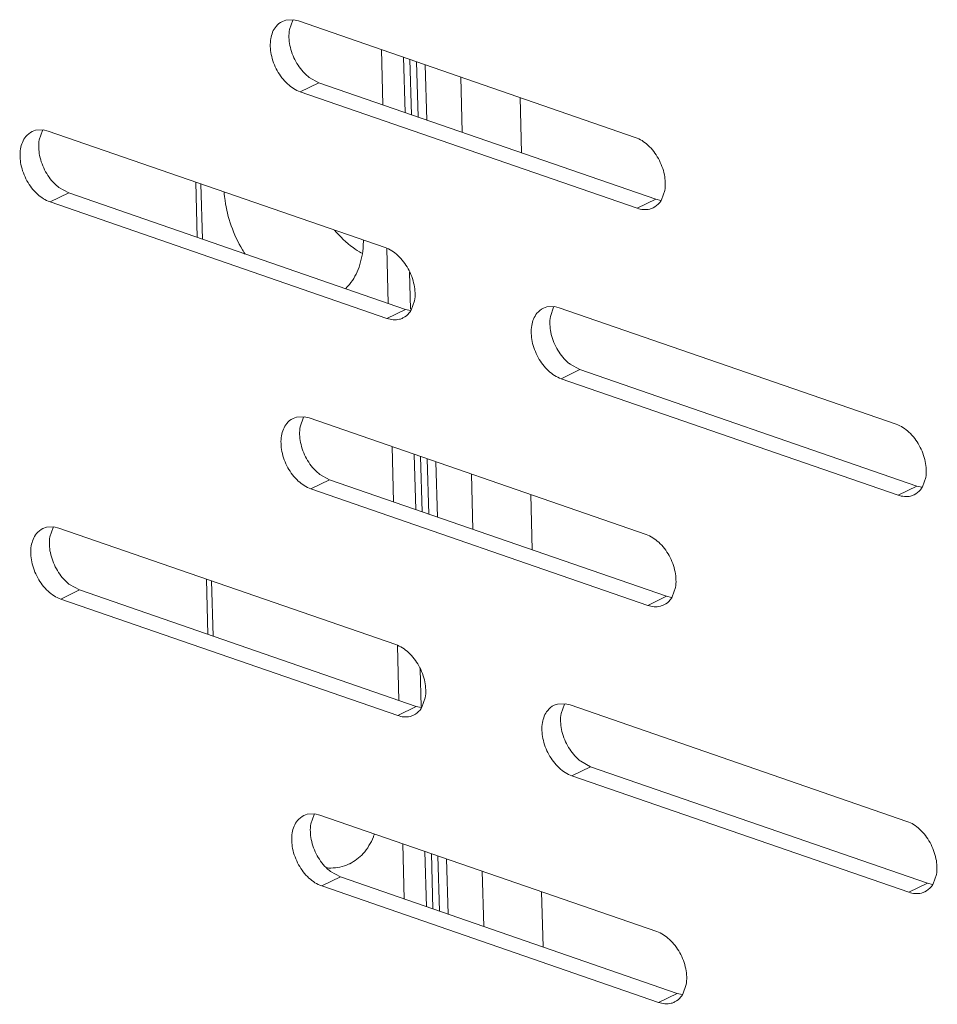
# Model space of a CAD drawing. Units: centimetres. Extents: x -201 to 75, y -95 to 95.
# Drawn here: x -189 to -186, y 21 to 25 of the extents above; entities that cross this region are included whole.
import ezdxf

# ---------------------------------------------------------------- set-up
doc = ezdxf.new("R2010")
doc.units = ezdxf.units.CM
doc.header["$MEASUREMENT"] = 0
doc.layers.add('layer 1', color=7, linetype='Continuous')

msp = doc.modelspace()

# ---------------------------------------------------------------- linework, layer by layer
at = {"layer": 'layer 1', "lineweight": 9}
for points in [[(-188.34674, 25.11441), (-188.34674, 25.11441), (-188.35994, 25.1095), (-188.35994, 25.1095)], [(-188.31811, 25.11573), (-188.31811, 25.11573), (-188.34674, 25.11441), (-188.34674, 25.11441)], [(-188.32085, 25.11387), (-188.32085, 25.11387), (-188.33317, 25.07815), (-188.33317, 25.07815)], [(-188.29934, 25.11122), (-188.29934, 25.11122), (-188.31811, 25.11573), (-188.31811, 25.11573)], [(-188.33317, 25.07815), (-188.33652, 25.05848), (-188.33551, 25.0379), (-188.33154, 25.01835)], [(-187.02231, 24.6698), (-187.02231, 24.6698), (-188.29934, 25.11122), (-188.29934, 25.11122)], [(-188.40385, 25.04385), (-188.4072, 25.02421), (-188.40619, 25.0036), (-188.40224, 24.98405)], [(-188.33154, 25.01835), (-188.32724, 24.99701), (-188.31938, 24.97617), (-188.30885, 24.95714)], [(-187.97909, 24.79303), (-187.97909, 24.79303), (-187.98473, 25.00246), (-187.98473, 25.00246)], [(-187.89491, 24.76394), (-187.89491, 24.76394), (-187.90055, 24.97338), (-187.90055, 24.97338)], [(-187.87083, 24.75561), (-187.87083, 24.75561), (-187.87647, 24.96505), (-187.87647, 24.96505)], [(-187.84593, 24.74699), (-187.84593, 24.74699), (-187.85157, 24.95643), (-187.85157, 24.95643)], [(-187.81278, 24.73554), (-187.81278, 24.73554), (-187.81842, 24.94498), (-187.81842, 24.94498)], [(-188.25843, 24.89725), (-188.25843, 24.89725), (-188.22141, 24.87678), (-188.22141, 24.87678)], [(-187.67808, 24.68899), (-187.67808, 24.68899), (-187.68372, 24.89843), (-187.68372, 24.89843)], [(-188.29209, 24.84251), (-188.29209, 24.84251), (-188.22141, 24.87678), (-188.22141, 24.87678)], [(-188.22141, 24.87678), (-188.22141, 24.87678), (-186.94441, 24.43536), (-186.94441, 24.43536)], [(-188.29209, 24.84251), (-188.29209, 24.84251), (-187.01508, 24.40108), (-187.01508, 24.40108)], [(-187.45887, 24.82069), (-187.45887, 24.82069), (-187.45323, 24.61125), (-187.45323, 24.61125)], [(-189.29524, 24.6969), (-189.29524, 24.6969), (-189.30844, 24.69199), (-189.30844, 24.69199)], [(-189.26661, 24.6982), (-189.26661, 24.6982), (-189.29524, 24.6969), (-189.29524, 24.6969)], [(-189.26937, 24.69633), (-189.26937, 24.69633), (-189.28167, 24.66061), (-189.28167, 24.66061)], [(-189.24784, 24.69369), (-189.24784, 24.69369), (-189.26661, 24.6982), (-189.26661, 24.6982)], [(-187.97081, 24.25226), (-187.97081, 24.25226), (-189.24784, 24.69369), (-189.24784, 24.69369)], [(-189.28167, 24.66061), (-189.28502, 24.64097), (-189.284, 24.62037), (-189.28006, 24.60082)], [(-189.35235, 24.62631), (-189.3557, 24.60667), (-189.35468, 24.58606), (-189.35074, 24.56654)], [(-189.28006, 24.60082), (-189.27574, 24.57948), (-189.26788, 24.55863), (-189.25735, 24.53961)], [(-189.20693, 24.47972), (-189.20693, 24.47972), (-189.16991, 24.45927), (-189.16991, 24.45927)], [(-188.68283, 24.29089), (-188.68283, 24.29089), (-188.68848, 24.50032), (-188.68848, 24.50032)], [(-188.66338, 24.28418), (-188.66338, 24.28418), (-188.66902, 24.49362), (-188.66902, 24.49362)], [(-189.24059, 24.42497), (-189.24059, 24.42497), (-189.16991, 24.45927), (-189.16991, 24.45927)], [(-189.16991, 24.45927), (-189.16991, 24.45927), (-187.8929, 24.01785), (-187.8929, 24.01785)], [(-186.92288, 24.43272), (-186.92288, 24.43272), (-186.91055, 24.46843), (-186.91055, 24.46843)], [(-189.24059, 24.42497), (-189.24059, 24.42497), (-187.96358, 23.98355), (-187.96358, 23.98355)], [(-187.01508, 24.40108), (-187.01508, 24.40108), (-186.94441, 24.43536), (-186.94441, 24.43536)], [(-186.94441, 24.43536), (-186.94441, 24.43536), (-186.92561, 24.43085), (-186.92561, 24.43085)], [(-187.95884, 24.04063), (-187.95884, 24.04063), (-187.96443, 24.2483), (-187.96443, 24.2483)], [(-187.87482, 24.01832), (-187.87482, 24.01832), (-187.87862, 24.15909), (-187.87862, 24.15909)], [(-187.87137, 24.01521), (-187.87137, 24.01521), (-187.85905, 24.0509), (-187.85905, 24.0509)], [(-187.96358, 23.98355), (-187.96358, 23.98355), (-187.8929, 24.01785), (-187.8929, 24.01785)], [(-187.8929, 24.01785), (-187.8929, 24.01785), (-187.87414, 24.01332), (-187.87414, 24.01332)], [(-187.35769, 24.02715), (-187.35769, 24.02715), (-187.37089, 24.02222), (-187.37089, 24.02222)], [(-187.32905, 24.02845), (-187.32905, 24.02845), (-187.35769, 24.02715), (-187.35769, 24.02715)], [(-187.33182, 24.02658), (-187.33182, 24.02658), (-187.34412, 23.99087), (-187.34412, 23.99087)], [(-187.31029, 24.02394), (-187.31029, 24.02394), (-187.32905, 24.02845), (-187.32905, 24.02845)], [(-186.03328, 23.58252), (-186.03328, 23.58252), (-187.31029, 24.02394), (-187.31029, 24.02394)], [(-187.41479, 23.95657), (-187.41815, 23.93693), (-187.41713, 23.91632), (-187.41319, 23.89677)], [(-187.34412, 23.99087), (-187.34747, 23.97123), (-187.34645, 23.95062), (-187.34251, 23.93107)], [(-187.34251, 23.93107), (-187.33821, 23.90973), (-187.33035, 23.88889), (-187.3198, 23.86986)], [(-187.26938, 23.80997), (-187.26938, 23.80997), (-187.23236, 23.78952), (-187.23236, 23.78952)], [(-187.30304, 23.75522), (-187.30304, 23.75522), (-187.23236, 23.78952), (-187.23236, 23.78952)], [(-187.23236, 23.78952), (-187.23236, 23.78952), (-185.95535, 23.34808), (-185.95535, 23.34808)], [(-187.30304, 23.75522), (-187.30304, 23.75522), (-186.02603, 23.3138), (-186.02603, 23.3138)], [(-188.30619, 23.60962), (-188.30619, 23.60962), (-188.31938, 23.60471), (-188.31938, 23.60471)], [(-188.27755, 23.61092), (-188.27755, 23.61092), (-188.30619, 23.60962), (-188.30619, 23.60962)], [(-188.28031, 23.60905), (-188.28031, 23.60905), (-188.29261, 23.57333), (-188.29261, 23.57333)], [(-188.25878, 23.60641), (-188.25878, 23.60641), (-188.27755, 23.61092), (-188.27755, 23.61092)], [(-186.98177, 23.16498), (-186.98177, 23.16498), (-188.25878, 23.60641), (-188.25878, 23.60641)], [(-188.29261, 23.57333), (-188.29599, 23.55369), (-188.29495, 23.53308), (-188.29101, 23.51354)], [(-188.36329, 23.53906), (-188.36667, 23.51939), (-188.36563, 23.49881), (-188.36169, 23.47926)], [(-188.29101, 23.51354), (-188.28671, 23.49222), (-188.27885, 23.47138), (-188.2683, 23.45233)], [(-187.93856, 23.28823), (-187.93856, 23.28823), (-187.9442, 23.49767), (-187.9442, 23.49767)], [(-187.85438, 23.25913), (-187.85438, 23.25913), (-187.86002, 23.46857), (-187.86002, 23.46857)], [(-187.83027, 23.25079), (-187.83027, 23.25079), (-187.83592, 23.46023), (-187.83592, 23.46023)], [(-187.80539, 23.2422), (-187.80539, 23.2422), (-187.81103, 23.45164), (-187.81103, 23.45164)], [(-187.77225, 23.23073), (-187.77225, 23.23073), (-187.77789, 23.44017), (-187.77789, 23.44017)], [(-188.25154, 23.33769), (-188.25154, 23.33769), (-188.18086, 23.37199), (-188.18086, 23.37199)], [(-188.21787, 23.39243), (-188.21787, 23.39243), (-188.18086, 23.37199), (-188.18086, 23.37199)], [(-188.18086, 23.37199), (-188.18086, 23.37199), (-186.90385, 22.93057), (-186.90385, 22.93057)], [(-187.63755, 23.18418), (-187.63755, 23.18418), (-187.64319, 23.39361), (-187.64319, 23.39361)], [(-185.93382, 23.34543), (-185.93382, 23.34543), (-185.92152, 23.38115), (-185.92152, 23.38115)], [(-188.25154, 23.33769), (-188.25154, 23.33769), (-186.97453, 22.89627), (-186.97453, 22.89627)], [(-186.02603, 23.3138), (-186.02603, 23.3138), (-185.95535, 23.34808), (-185.95535, 23.34808)], [(-185.95535, 23.34808), (-185.95535, 23.34808), (-185.93658, 23.34357), (-185.93658, 23.34357)], [(-187.41834, 23.31588), (-187.41834, 23.31588), (-187.41269, 23.10644), (-187.41269, 23.10644)], [(-189.25468, 23.19208), (-189.25468, 23.19208), (-189.2679, 23.18717), (-189.2679, 23.18717)], [(-189.22605, 23.19338), (-189.22605, 23.19338), (-189.25468, 23.19208), (-189.25468, 23.19208)], [(-189.22881, 23.19152), (-189.22881, 23.19152), (-189.24111, 23.15582), (-189.24111, 23.15582)], [(-189.20728, 23.18887), (-189.20728, 23.18887), (-189.22605, 23.19338), (-189.22605, 23.19338)], [(-187.93027, 22.74745), (-187.93027, 22.74745), (-189.20728, 23.18887), (-189.20728, 23.18887)], [(-189.24111, 23.15582), (-189.24449, 23.13616), (-189.24345, 23.11555), (-189.2395, 23.09603)], [(-189.31179, 23.12152), (-189.31516, 23.10186), (-189.31413, 23.08127), (-189.31018, 23.06173)], [(-189.2395, 23.09603), (-189.23521, 23.07469), (-189.22735, 23.05384), (-189.2168, 23.03479)], [(-188.64228, 22.78609), (-188.64228, 22.78609), (-188.64792, 22.99553), (-188.64792, 22.99553)], [(-188.62285, 22.77937), (-188.62285, 22.77937), (-188.62849, 22.98881), (-188.62849, 22.98881)], [(-189.20003, 22.92016), (-189.20003, 22.92016), (-189.12936, 22.95446), (-189.12936, 22.95446)], [(-189.16637, 22.9749), (-189.16637, 22.9749), (-189.12936, 22.95446), (-189.12936, 22.95446)], [(-189.12936, 22.95446), (-189.12936, 22.95446), (-187.85235, 22.51303), (-187.85235, 22.51303)], [(-186.88232, 22.92792), (-186.88232, 22.92792), (-186.87002, 22.96362), (-186.87002, 22.96362)], [(-189.20003, 22.92016), (-189.20003, 22.92016), (-187.92302, 22.47873), (-187.92302, 22.47873)], [(-186.97453, 22.89627), (-186.97453, 22.89627), (-186.90385, 22.93057), (-186.90385, 22.93057)], [(-186.90385, 22.93057), (-186.90385, 22.93057), (-186.88508, 22.92606), (-186.88508, 22.92606)], [(-187.91828, 22.53582), (-187.91828, 22.53582), (-187.92387, 22.74348), (-187.92387, 22.74348)], [(-187.83429, 22.51351), (-187.83429, 22.51351), (-187.83806, 22.65427), (-187.83806, 22.65427)], [(-187.83082, 22.51039), (-187.83082, 22.51039), (-187.81852, 22.54611), (-187.81852, 22.54611)], [(-187.92302, 22.47873), (-187.92302, 22.47873), (-187.85235, 22.51303), (-187.85235, 22.51303)], [(-187.85235, 22.51303), (-187.85235, 22.51303), (-187.83358, 22.50853), (-187.83358, 22.50853)], [(-187.31716, 22.52234), (-187.31716, 22.52234), (-187.33035, 22.51743), (-187.33035, 22.51743)], [(-187.28852, 22.52363), (-187.28852, 22.52363), (-187.31716, 22.52234), (-187.31716, 22.52234)], [(-187.29128, 22.52177), (-187.29128, 22.52177), (-187.30358, 22.48605), (-187.30358, 22.48605)], [(-187.26975, 22.51913), (-187.26975, 22.51913), (-187.28852, 22.52363), (-187.28852, 22.52363)], [(-185.99272, 22.0777), (-185.99272, 22.0777), (-187.26975, 22.51913), (-187.26975, 22.51913)], [(-187.30358, 22.48605), (-187.30693, 22.46641), (-187.30592, 22.4458), (-187.30198, 22.42626)], [(-187.37426, 22.45177), (-187.37761, 22.43211), (-187.3766, 22.41153), (-187.37266, 22.39198)], [(-187.30198, 22.42626), (-187.29766, 22.40494), (-187.2898, 22.38409), (-187.27927, 22.36504)], [(-187.26251, 22.25041), (-187.26251, 22.25041), (-187.19183, 22.28471), (-187.19183, 22.28471)], [(-187.22884, 22.30515), (-187.22884, 22.30515), (-187.19183, 22.28471), (-187.19183, 22.28471)], [(-187.19183, 22.28471), (-187.19183, 22.28471), (-185.91482, 21.84329), (-185.91482, 21.84329)], [(-187.26251, 22.25041), (-187.26251, 22.25041), (-185.9855, 21.80899), (-185.9855, 21.80899)], [(-188.26565, 22.1048), (-188.26565, 22.1048), (-188.27885, 22.09989), (-188.27885, 22.09989)], [(-188.23702, 22.1061), (-188.23702, 22.1061), (-188.26565, 22.1048), (-188.26565, 22.1048)], [(-188.23978, 22.10424), (-188.23978, 22.10424), (-188.25208, 22.06854), (-188.25208, 22.06854)], [(-188.21825, 22.10159), (-188.21825, 22.10159), (-188.23702, 22.1061), (-188.23702, 22.1061)], [(-186.94122, 21.66017), (-186.94122, 21.66017), (-188.21825, 22.10159), (-188.21825, 22.10159)], [(-188.25208, 22.06854), (-188.25543, 22.04888), (-188.25442, 22.02829), (-188.25047, 22.00875)], [(-188.32276, 22.03424), (-188.32611, 22.01458), (-188.3251, 21.99399), (-188.32115, 21.97445)], [(-188.25047, 22.00875), (-188.24615, 21.98741), (-188.23829, 21.96656), (-188.22776, 21.94751)], [(-187.89803, 21.78342), (-187.89803, 21.78342), (-187.90367, 21.99286), (-187.90367, 21.99286)], [(-187.81382, 21.75431), (-187.81382, 21.75431), (-187.81946, 21.96375), (-187.81946, 21.96375)], [(-187.78974, 21.74598), (-187.78974, 21.74598), (-187.79538, 21.95542), (-187.79538, 21.95542)], [(-187.76484, 21.73739), (-187.76484, 21.73739), (-187.77048, 21.94683), (-187.77048, 21.94683)], [(-187.73169, 21.72594), (-187.73169, 21.72594), (-187.73733, 21.93538), (-187.73733, 21.93538)], [(-188.211, 21.83288), (-188.211, 21.83288), (-188.14033, 21.86718), (-188.14033, 21.86718)], [(-188.17734, 21.88764), (-188.17734, 21.88764), (-188.14033, 21.86718), (-188.14033, 21.86718)], [(-188.14033, 21.86718), (-188.14033, 21.86718), (-186.86332, 21.42575), (-186.86332, 21.42575)], [(-187.59699, 21.67936), (-187.59699, 21.67936), (-187.60263, 21.8888), (-187.60263, 21.8888)], [(-185.89329, 21.84064), (-185.89329, 21.84064), (-185.88097, 21.87634), (-185.88097, 21.87634)], [(-188.211, 21.83288), (-188.211, 21.83288), (-186.93399, 21.39145), (-186.93399, 21.39145)], [(-185.9855, 21.80899), (-185.9855, 21.80899), (-185.91482, 21.84329), (-185.91482, 21.84329)], [(-185.91482, 21.84329), (-185.91482, 21.84329), (-185.89605, 21.83878), (-185.89605, 21.83878)], [(-187.37778, 21.81109), (-187.37778, 21.81109), (-187.37214, 21.60165), (-187.37214, 21.60165)], [(-186.84179, 21.42311), (-186.84179, 21.42311), (-186.82946, 21.45883), (-186.82946, 21.45883)], [(-186.93399, 21.39145), (-186.93399, 21.39145), (-186.86332, 21.42575), (-186.86332, 21.42575)], [(-186.86332, 21.42575), (-186.86332, 21.42575), (-186.84455, 21.42124), (-186.84455, 21.42124)]]:
    msp.add_open_spline(points, degree=3, dxfattribs=at)
for points, knots in [([(-188.35994, 25.1095), (-188.36912, 25.10494), (-188.37746, 25.09836), (-188.38404, 25.09038), (-188.38404, 25.09038), (-188.39485, 25.07727), (-188.40102, 25.06047), (-188.40385, 25.04385)], [0, 0, 0, 0, 0.3333333, 0.3333333, 0.3333333, 0.3333333, 1, 1, 1, 1]), ([(-188.40224, 24.98405), (-188.39792, 24.96273), (-188.39011, 24.94198), (-188.37953, 24.92284), (-188.37953, 24.92284), (-188.36915, 24.90407), (-188.35609, 24.88686), (-188.3402, 24.87232), (-188.3402, 24.87232), (-188.32618, 24.85945), (-188.30992, 24.84867), (-188.29209, 24.84251)], [0, 0, 0, 0, 0.25, 0.25, 0.25, 0.25, 0.5, 0.5, 0.5, 0.5, 1, 1, 1, 1]), ([(-188.30885, 24.95714), (-188.29851, 24.93847), (-188.28527, 24.92105), (-188.26953, 24.9066), (-188.26953, 24.9066), (-188.26596, 24.90334), (-188.26225, 24.9002), (-188.25843, 24.89725)], [0, 0, 0, 0, 0.3333333, 0.3333333, 0.3333333, 0.3333333, 1, 1, 1, 1]), ([(-189.30844, 24.69199), (-189.31762, 24.68743), (-189.32595, 24.68082), (-189.33254, 24.67284), (-189.33254, 24.67284), (-189.34335, 24.65974), (-189.34951, 24.64293), (-189.35235, 24.62631)], [0, 0, 0, 0, 0.3333333, 0.3333333, 0.3333333, 0.3333333, 1, 1, 1, 1]), ([(-186.93489, 24.58944), (-186.94521, 24.60811), (-186.95831, 24.62539), (-186.9742, 24.63998), (-186.9742, 24.63998), (-186.98824, 24.65285), (-187.00448, 24.66361), (-187.02231, 24.6698)], [0, 0, 0, 0, 0.3333333, 0.3333333, 0.3333333, 0.3333333, 1, 1, 1, 1]), ([(-189.35074, 24.56654), (-189.34642, 24.5452), (-189.33861, 24.52445), (-189.32803, 24.50531), (-189.32803, 24.50531), (-189.31764, 24.48654), (-189.30459, 24.46933), (-189.2887, 24.45479), (-189.2887, 24.45479), (-189.27468, 24.44192), (-189.25841, 24.43113), (-189.24059, 24.42497)], [0, 0, 0, 0, 0.25, 0.25, 0.25, 0.25, 0.5, 0.5, 0.5, 0.5, 1, 1, 1, 1]), ([(-186.91055, 24.46843), (-186.9072, 24.4881), (-186.90822, 24.50852), (-186.91218, 24.52823), (-186.91218, 24.52823), (-186.9165, 24.54973), (-186.92434, 24.57041), (-186.93489, 24.58944)], [0, 0, 0, 0, 0.3333333, 0.3333333, 0.3333333, 0.3333333, 1, 1, 1, 1]), ([(-189.25735, 24.53961), (-189.24701, 24.52093), (-189.23377, 24.50354), (-189.21802, 24.48909), (-189.21802, 24.48909), (-189.21446, 24.48581), (-189.21075, 24.48267), (-189.20693, 24.47972)], [0, 0, 0, 0, 0.3333333, 0.3333333, 0.3333333, 0.3333333, 1, 1, 1, 1]), ([(-188.58066, 24.46208), (-188.57998, 24.45141), (-188.57889, 24.44076), (-188.57741, 24.43017), (-188.57741, 24.43017), (-188.5729, 24.39771), (-188.56485, 24.36572), (-188.55385, 24.33477), (-188.55385, 24.33477), (-188.54259, 24.30304), (-188.52823, 24.27242), (-188.51112, 24.24351), (-188.51112, 24.24351), (-188.50774, 24.23782), (-188.50427, 24.23218), (-188.50068, 24.22663)], [0, 0, 0, 0, 0.2, 0.2, 0.2, 0.2, 0.4, 0.4, 0.4, 0.4, 0.6, 0.6, 0.6, 0.6, 1, 1, 1, 1]), ([(-186.95446, 24.40278), (-186.94528, 24.40734), (-186.93695, 24.41397), (-186.93036, 24.4219), (-186.93036, 24.4219), (-186.92755, 24.4253), (-186.92507, 24.42891), (-186.92288, 24.43272)], [0, 0, 0, 0, 0.3333333, 0.3333333, 0.3333333, 0.3333333, 1, 1, 1, 1]), ([(-187.01508, 24.40108), (-187.00009, 24.39589), (-186.98307, 24.39395), (-186.96766, 24.39787), (-186.96766, 24.39787), (-186.9631, 24.39903), (-186.95866, 24.4007), (-186.95446, 24.40278)], [0, 0, 0, 0, 0.3333333, 0.3333333, 0.3333333, 0.3333333, 1, 1, 1, 1]), ([(-188.1623, 24.31773), (-188.14146, 24.29336), (-188.11797, 24.27098), (-188.09207, 24.25201), (-188.09207, 24.25201), (-188.08166, 24.24436), (-188.07087, 24.23725), (-188.05968, 24.23083)], [0, 0, 0, 0, 0.3333333, 0.3333333, 0.3333333, 0.3333333, 1, 1, 1, 1]), ([(-188.12125, 24.0958), (-188.11797, 24.09889), (-188.11481, 24.10213), (-188.11176, 24.10545), (-188.11176, 24.10545), (-188.09517, 24.12373), (-188.08239, 24.14556), (-188.07319, 24.16863), (-188.07319, 24.16863), (-188.06285, 24.19445), (-188.05697, 24.22181), (-188.05437, 24.24936), (-188.05437, 24.24936), (-188.05336, 24.26003), (-188.05284, 24.27073), (-188.05277, 24.28142)], [0, 0, 0, 0, 0.2, 0.2, 0.2, 0.2, 0.4, 0.4, 0.4, 0.4, 0.6, 0.6, 0.6, 0.6, 1, 1, 1, 1]), ([(-187.88339, 24.17193), (-187.89373, 24.19058), (-187.90681, 24.20786), (-187.92269, 24.22245), (-187.92269, 24.22245), (-187.93674, 24.23534), (-187.95298, 24.2461), (-187.97081, 24.25226)], [0, 0, 0, 0, 0.3333333, 0.3333333, 0.3333333, 0.3333333, 1, 1, 1, 1]), ([(-187.85905, 24.0509), (-187.8557, 24.07056), (-187.85671, 24.09098), (-187.86068, 24.11069), (-187.86068, 24.11069), (-187.865, 24.13222), (-187.87284, 24.15288), (-187.88339, 24.17193)], [0, 0, 0, 0, 0.3333333, 0.3333333, 0.3333333, 0.3333333, 1, 1, 1, 1]), ([(-187.90296, 23.98525), (-187.89378, 23.9898), (-187.88544, 23.99646), (-187.87886, 24.00437), (-187.87886, 24.00437), (-187.87605, 24.00777), (-187.87357, 24.0114), (-187.87137, 24.01521)], [0, 0, 0, 0, 0.3333333, 0.3333333, 0.3333333, 0.3333333, 1, 1, 1, 1]), ([(-187.37089, 24.02222), (-187.38009, 24.01768), (-187.3884, 24.01107), (-187.39499, 24.0031), (-187.39499, 24.0031), (-187.40582, 23.98999), (-187.41196, 23.97319), (-187.41479, 23.95657)], [0, 0, 0, 0, 0.3333333, 0.3333333, 0.3333333, 0.3333333, 1, 1, 1, 1]), ([(-187.96358, 23.98355), (-187.94861, 23.97838), (-187.93157, 23.97644), (-187.91616, 23.98034), (-187.91616, 23.98034), (-187.9116, 23.98149), (-187.90716, 23.98317), (-187.90296, 23.98525)], [0, 0, 0, 0, 0.3333333, 0.3333333, 0.3333333, 0.3333333, 1, 1, 1, 1]), ([(-187.41319, 23.89677), (-187.40889, 23.87545), (-187.40108, 23.8547), (-187.39048, 23.83556), (-187.39048, 23.83556), (-187.38009, 23.81679), (-187.36704, 23.79958), (-187.35117, 23.78504), (-187.35117, 23.78504), (-187.33713, 23.77217), (-187.32089, 23.76139), (-187.30304, 23.75522)], [0, 0, 0, 0, 0.25, 0.25, 0.25, 0.25, 0.5, 0.5, 0.5, 0.5, 1, 1, 1, 1]), ([(-187.3198, 23.86986), (-187.30946, 23.85119), (-187.29624, 23.83379), (-187.2805, 23.81934), (-187.2805, 23.81934), (-187.27691, 23.81606), (-187.27322, 23.81292), (-187.26938, 23.80997)], [0, 0, 0, 0, 0.3333333, 0.3333333, 0.3333333, 0.3333333, 1, 1, 1, 1]), ([(-188.31938, 23.60471), (-188.32859, 23.60015), (-188.3369, 23.59354), (-188.34349, 23.58556), (-188.34349, 23.58556), (-188.35432, 23.57246), (-188.36046, 23.55565), (-188.36329, 23.53906)], [0, 0, 0, 0, 0.3333333, 0.3333333, 0.3333333, 0.3333333, 1, 1, 1, 1]), ([(-185.94584, 23.50216), (-185.95618, 23.52083), (-185.96926, 23.53811), (-185.98514, 23.5527), (-185.98514, 23.5527), (-185.99919, 23.56559), (-186.01543, 23.57636), (-186.03328, 23.58252)], [0, 0, 0, 0, 0.3333333, 0.3333333, 0.3333333, 0.3333333, 1, 1, 1, 1]), ([(-188.36169, 23.47926), (-188.35739, 23.45792), (-188.34958, 23.43717), (-188.33898, 23.41802), (-188.33898, 23.41802), (-188.32859, 23.39928), (-188.31554, 23.38205), (-188.29967, 23.36751), (-188.29967, 23.36751), (-188.28563, 23.35464), (-188.26938, 23.34385), (-188.25154, 23.33769)], [0, 0, 0, 0, 0.25, 0.25, 0.25, 0.25, 0.5, 0.5, 0.5, 0.5, 1, 1, 1, 1]), ([(-185.92152, 23.38115), (-185.91817, 23.40082), (-185.91916, 23.42123), (-185.92313, 23.44095), (-185.92313, 23.44095), (-185.92745, 23.46248), (-185.93529, 23.48313), (-185.94584, 23.50216)], [0, 0, 0, 0, 0.3333333, 0.3333333, 0.3333333, 0.3333333, 1, 1, 1, 1]), ([(-188.2683, 23.45233), (-188.25796, 23.43365), (-188.24474, 23.41625), (-188.22899, 23.40181), (-188.22899, 23.40181), (-188.22543, 23.39853), (-188.22172, 23.39539), (-188.21787, 23.39243)], [0, 0, 0, 0, 0.3333333, 0.3333333, 0.3333333, 0.3333333, 1, 1, 1, 1]), ([(-185.96543, 23.3155), (-185.95623, 23.32006), (-185.94789, 23.32669), (-185.94133, 23.33462), (-185.94133, 23.33462), (-185.93852, 23.33802), (-185.93602, 23.34166), (-185.93382, 23.34543)], [0, 0, 0, 0, 0.3333333, 0.3333333, 0.3333333, 0.3333333, 1, 1, 1, 1]), ([(-186.02603, 23.3138), (-186.01106, 23.30863), (-185.99404, 23.30667), (-185.97863, 23.31059), (-185.97863, 23.31059), (-185.97405, 23.31175), (-185.96963, 23.31342), (-185.96543, 23.3155)], [0, 0, 0, 0, 0.3333333, 0.3333333, 0.3333333, 0.3333333, 1, 1, 1, 1]), ([(-189.2679, 23.18717), (-189.27709, 23.18262), (-189.2854, 23.17601), (-189.29198, 23.16805), (-189.29198, 23.16805), (-189.30282, 23.15495), (-189.30896, 23.13814), (-189.31179, 23.12152)], [0, 0, 0, 0, 0.3333333, 0.3333333, 0.3333333, 0.3333333, 1, 1, 1, 1]), ([(-186.89434, 23.08465), (-186.90468, 23.1033), (-186.91775, 23.1206), (-186.93364, 23.13517), (-186.93364, 23.13517), (-186.94769, 23.14806), (-186.96393, 23.15882), (-186.98177, 23.16498)], [0, 0, 0, 0, 0.3333333, 0.3333333, 0.3333333, 0.3333333, 1, 1, 1, 1]), ([(-189.31018, 23.06173), (-189.30589, 23.04039), (-189.29807, 23.01964), (-189.28747, 23.00049), (-189.28747, 23.00049), (-189.27709, 22.98175), (-189.26406, 22.96454), (-189.24817, 22.94997), (-189.24817, 22.94997), (-189.23412, 22.93711), (-189.21788, 22.92632), (-189.20003, 22.92016)], [0, 0, 0, 0, 0.25, 0.25, 0.25, 0.25, 0.5, 0.5, 0.5, 0.5, 1, 1, 1, 1]), ([(-186.87002, 22.96362), (-186.86667, 22.98328), (-186.86766, 23.0037), (-186.87163, 23.02341), (-186.87163, 23.02341), (-186.87595, 23.04494), (-186.88378, 23.0656), (-186.89434, 23.08465)], [0, 0, 0, 0, 0.3333333, 0.3333333, 0.3333333, 0.3333333, 1, 1, 1, 1]), ([(-189.2168, 23.03479), (-189.20646, 23.01612), (-189.19324, 22.99872), (-189.17749, 22.98427), (-189.17749, 22.98427), (-189.17393, 22.98099), (-189.17022, 22.97788), (-189.16637, 22.9749)], [0, 0, 0, 0, 0.3333333, 0.3333333, 0.3333333, 0.3333333, 1, 1, 1, 1]), ([(-186.91393, 22.89797), (-186.90472, 22.90252), (-186.89639, 22.90918), (-186.88983, 22.91711), (-186.88983, 22.91711), (-186.88702, 22.92049), (-186.88451, 22.92412), (-186.88232, 22.92792)], [0, 0, 0, 0, 0.3333333, 0.3333333, 0.3333333, 0.3333333, 1, 1, 1, 1]), ([(-186.97453, 22.89627), (-186.95956, 22.8911), (-186.94254, 22.88916), (-186.92713, 22.89306), (-186.92713, 22.89306), (-186.92255, 22.89421), (-186.91813, 22.89589), (-186.91393, 22.89797)], [0, 0, 0, 0, 0.3333333, 0.3333333, 0.3333333, 0.3333333, 1, 1, 1, 1]), ([(-187.84283, 22.66712), (-187.85317, 22.68579), (-187.86625, 22.70307), (-187.88214, 22.71763), (-187.88214, 22.71763), (-187.89618, 22.73052), (-187.91243, 22.74129), (-187.93027, 22.74745)], [0, 0, 0, 0, 0.3333333, 0.3333333, 0.3333333, 0.3333333, 1, 1, 1, 1]), ([(-187.81852, 22.54611), (-187.81517, 22.56575), (-187.81616, 22.58619), (-187.82012, 22.6059), (-187.82012, 22.6059), (-187.82444, 22.62741), (-187.83228, 22.64807), (-187.84283, 22.66712)], [0, 0, 0, 0, 0.3333333, 0.3333333, 0.3333333, 0.3333333, 1, 1, 1, 1]), ([(-187.86243, 22.48046), (-187.85324, 22.48499), (-187.84491, 22.49165), (-187.83832, 22.49958), (-187.83832, 22.49958), (-187.83551, 22.50295), (-187.83301, 22.50659), (-187.83082, 22.51039)], [0, 0, 0, 0, 0.3333333, 0.3333333, 0.3333333, 0.3333333, 1, 1, 1, 1]), ([(-187.33035, 22.51743), (-187.33954, 22.51287), (-187.34787, 22.50626), (-187.35446, 22.4983), (-187.35446, 22.4983), (-187.36527, 22.4852), (-187.37143, 22.46839), (-187.37426, 22.45177)], [0, 0, 0, 0, 0.3333333, 0.3333333, 0.3333333, 0.3333333, 1, 1, 1, 1]), ([(-187.92302, 22.47873), (-187.90806, 22.47356), (-187.89104, 22.47163), (-187.87562, 22.47552), (-187.87562, 22.47552), (-187.87107, 22.47668), (-187.86663, 22.47836), (-187.86243, 22.48046)], [0, 0, 0, 0, 0.3333333, 0.3333333, 0.3333333, 0.3333333, 1, 1, 1, 1]), ([(-187.37266, 22.39198), (-187.36834, 22.37064), (-187.36052, 22.34989), (-187.34995, 22.33074), (-187.34995, 22.33074), (-187.33956, 22.312), (-187.3265, 22.29479), (-187.31062, 22.28022), (-187.31062, 22.28022), (-187.2966, 22.26736), (-187.28033, 22.25657), (-187.26251, 22.25041)], [0, 0, 0, 0, 0.25, 0.25, 0.25, 0.25, 0.5, 0.5, 0.5, 0.5, 1, 1, 1, 1]), ([(-187.27927, 22.36504), (-187.26893, 22.34637), (-187.25568, 22.32897), (-187.23994, 22.31453), (-187.23994, 22.31453), (-187.23637, 22.31124), (-187.23267, 22.30813), (-187.22884, 22.30515)], [0, 0, 0, 0, 0.3333333, 0.3333333, 0.3333333, 0.3333333, 1, 1, 1, 1]), ([(-188.27885, 22.09989), (-188.28803, 22.09534), (-188.29637, 22.08873), (-188.30295, 22.08077), (-188.30295, 22.08077), (-188.31379, 22.06767), (-188.31993, 22.05086), (-188.32276, 22.03424)], [0, 0, 0, 0, 0.3333333, 0.3333333, 0.3333333, 0.3333333, 1, 1, 1, 1]), ([(-185.90531, 21.99737), (-185.91564, 22.01602), (-185.92872, 22.03332), (-185.94461, 22.04789), (-185.94461, 22.04789), (-185.95866, 22.06078), (-185.9749, 22.07154), (-185.99272, 22.0777)], [0, 0, 0, 0, 0.3333333, 0.3333333, 0.3333333, 0.3333333, 1, 1, 1, 1]), ([(-188.10468, 21.91732), (-188.08558, 21.92662), (-188.06823, 21.93991), (-188.05383, 21.95575), (-188.05383, 21.95575), (-188.03714, 21.97414), (-188.02442, 21.99598), (-188.01526, 22.0189), (-188.01526, 22.0189), (-188.01379, 22.02258), (-188.01242, 22.02626), (-188.01113, 22.03002)], [0, 0, 0, 0, 0.25, 0.25, 0.25, 0.25, 0.5, 0.5, 0.5, 0.5, 1, 1, 1, 1]), ([(-185.88097, 21.87634), (-185.87761, 21.896), (-185.87863, 21.91642), (-185.8826, 21.93613), (-185.8826, 21.93613), (-185.88692, 21.95766), (-185.89475, 21.97832), (-185.90531, 21.99737)], [0, 0, 0, 0, 0.3333333, 0.3333333, 0.3333333, 0.3333333, 1, 1, 1, 1]), ([(-188.32115, 21.97445), (-188.31683, 21.95311), (-188.30902, 21.93235), (-188.29844, 21.91323), (-188.29844, 21.91323), (-188.28806, 21.89447), (-188.275, 21.87726), (-188.25914, 21.86269), (-188.25914, 21.86269), (-188.24509, 21.84983), (-188.22883, 21.83906), (-188.211, 21.83288)], [0, 0, 0, 0, 0.25, 0.25, 0.25, 0.25, 0.5, 0.5, 0.5, 0.5, 1, 1, 1, 1]), ([(-188.22776, 21.94751), (-188.21743, 21.92886), (-188.20418, 21.91144), (-188.18846, 21.89699), (-188.18846, 21.89699), (-188.18487, 21.89371), (-188.18117, 21.89059), (-188.17734, 21.88764)], [0, 0, 0, 0, 0.3333333, 0.3333333, 0.3333333, 0.3333333, 1, 1, 1, 1]), ([(-188.19389, 21.90136), (-188.18808, 21.90091), (-188.18227, 21.90072), (-188.17644, 21.90079), (-188.17644, 21.90079), (-188.1534, 21.90115), (-188.13003, 21.90587), (-188.10905, 21.91529), (-188.10905, 21.91529), (-188.10758, 21.91595), (-188.10612, 21.91663), (-188.10468, 21.91732)], [0, 0, 0, 0, 0.25, 0.25, 0.25, 0.25, 0.5, 0.5, 0.5, 0.5, 1, 1, 1, 1]), ([(-185.92488, 21.81069), (-185.91569, 21.81524), (-185.90736, 21.8219), (-185.90077, 21.82983), (-185.90077, 21.82983), (-185.89796, 21.83321), (-185.89548, 21.83684), (-185.89329, 21.84064)], [0, 0, 0, 0, 0.3333333, 0.3333333, 0.3333333, 0.3333333, 1, 1, 1, 1]), ([(-185.9855, 21.80899), (-185.97053, 21.80382), (-185.95349, 21.80188), (-185.93807, 21.80578), (-185.93807, 21.80578), (-185.93352, 21.80693), (-185.92908, 21.80861), (-185.92488, 21.81069)], [0, 0, 0, 0, 0.3333333, 0.3333333, 0.3333333, 0.3333333, 1, 1, 1, 1]), ([(-186.8538, 21.57983), (-186.86414, 21.59851), (-186.87722, 21.61579), (-186.89311, 21.63035), (-186.89311, 21.63035), (-186.90715, 21.64324), (-186.9234, 21.65401), (-186.94122, 21.66017)], [0, 0, 0, 0, 0.3333333, 0.3333333, 0.3333333, 0.3333333, 1, 1, 1, 1]), ([(-186.82946, 21.45883), (-186.82611, 21.47847), (-186.82713, 21.49891), (-186.83109, 21.51862), (-186.83109, 21.51862), (-186.83541, 21.54013), (-186.84325, 21.56078), (-186.8538, 21.57983)], [0, 0, 0, 0, 0.3333333, 0.3333333, 0.3333333, 0.3333333, 1, 1, 1, 1]), ([(-186.87337, 21.39318), (-186.86419, 21.39773), (-186.85586, 21.40437), (-186.84927, 21.4123), (-186.84927, 21.4123), (-186.84646, 21.41567), (-186.84398, 21.41931), (-186.84179, 21.42311)], [0, 0, 0, 0, 0.3333333, 0.3333333, 0.3333333, 0.3333333, 1, 1, 1, 1]), ([(-186.93399, 21.39145), (-186.91903, 21.38628), (-186.90198, 21.38435), (-186.88659, 21.38824), (-186.88659, 21.38824), (-186.88201, 21.38942), (-186.8776, 21.39107), (-186.87337, 21.39318)], [0, 0, 0, 0, 0.3333333, 0.3333333, 0.3333333, 0.3333333, 1, 1, 1, 1])]:
    msp.add_open_spline(points, degree=3, knots=knots, dxfattribs=at)

doc.saveas('drawing.dxf')
